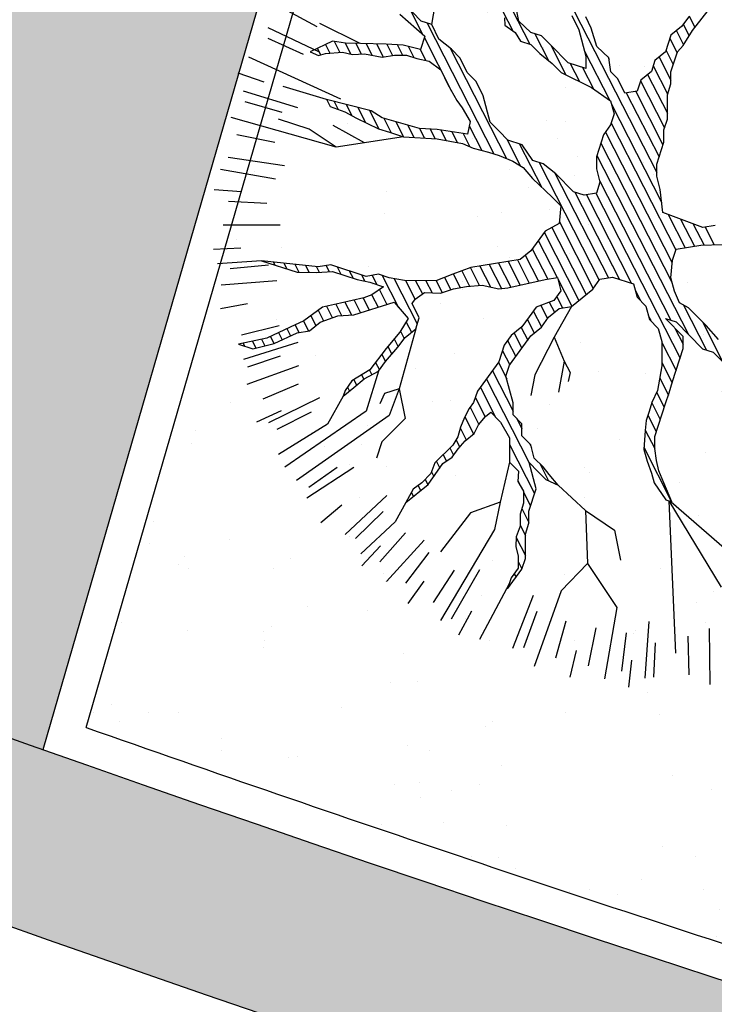
# Model space of a CAD drawing. Units: metres. Extents: x -147 to 271, y -15 to 357.
# Drawn here: x 77 to 79, y 92 to 95 of the extents above; entities that cross this region are included whole.
import ezdxf

# ---------------------------------------------------------------- set-up
doc = ezdxf.new("R2010")
doc.units = ezdxf.units.M
doc.header["$LTSCALE"] = 0.07200000000000001
doc.header["$MEASUREMENT"] = 0
for name, color, linetype in [('Gazon_SOUITES', 124, 'Continuous'), ('NEOI DROMOI', 145, 'Continuous'), ('PARTERI_SOUITA', 5, 'Continuous'), ('PETRA', 32, 'Continuous'), ('TERRAIN', 3, 'Continuous'), ('TOIXOS ANTIS.', 255, 'Continuous')]:
    doc.layers.add(name, color=color, linetype=linetype)

# ---------------------------------------------------------------- blocks, each defined once
blk = doc.blocks.new('cwte105')
at = {"layer": 'TERRAIN', "color": 2}
for p, q in [((-0.1915220278201559, 2.161213687161607), (-0.1813720854902847, 2.031801922455725)), ((-0.4714351584602774, 2.121086638693855), (-0.4448197378574577, 1.99403528860372)), ((0.1090577578546146, 2.114273143872489), (0.0930539120962486, 1.84514071178363)), ((0.372161296099506, 2.133030235620095), (0.3491533958458675, 2.00527632100489)), ((-0.531255705534651, 2.05635648401723), (-0.467220368369361, 1.794463634410279)), ((-0.4159287170639452, 2.059175061538676), (-0.3819039420195196, 1.879349800877784)), ((-0.2580378985440035, 2.082973273302014), (-0.2375466222298606, 1.901108165918552)), ((-0.0988101321836119, 2.094905744794106), (-0.0919669501289313, 1.912017854139891)), ((0.0608641157589709, 2.094905744794106), (0.0540209337042867, 1.912017854139891)), ((0.4285246206201166, 2.07114325313797), (0.3725874170160637, 1.807402057390925)), ((0.6466758247841647, 2.065182507105967), (0.6075200110784884, 1.941419635344532)), ((-0.5681487127743843, 2.038945175353001), (-0.5264656144458791, 1.88124284947977)), ((0.533653581815166, 2.023644198757724), (0.4862855883842414, 1.846864440620914)), ((-0.833911270942572, 1.989873727419931), (-0.7489786706273485, 1.738996601036186)), ((-0.7241799673580936, 1.976579387956471), (-0.6637336565741699, 1.803833756459768)), ((0.6862339509334526, 1.976579387956478), (0.6257876401495289, 1.803833756459775)), ((0.7756759244440304, 1.997906841475932), (0.6658519147094532, 1.756884921259763)), ((0.9102604180338753, 1.962787668735709), (0.855599628254687, 1.845048022760762)), ((0.8348705166777072, 1.918243834648199), (0.7616839288299923, 1.750498393435064)), ((0.218924375222791, 1.829730855976668), (0.2128395315324987, 1.835815699666961)), ((0.978732043079706, 1.848963774910091), (0.8932144672546762, 1.687156624531647)), ((1.03055621376782, 1.84550276089781), (0.8993650610203047, 1.609966626680781)), ((1.158587024114666, 1.827527040924502), (1.089318786918962, 1.71774390246786)), ((0.2112876256454861, 1.776362314628075), (0.1979582653861911, 1.78969167488737)), ((0.2108391448620281, 1.715805504485638), (0.1836645944746777, 1.742980054872981)), ((1.257215557703325, 1.73629922741844), (1.090902157043966, 1.530161574623052)), ((1.263057430147831, 1.686020936282899), (1.165749773639401, 1.555105985811502)), ((0.2549798944677803, 1.610659463953984), (0.187842230960122, 1.677797127461643)), ((0.2559405140306303, 1.548693553465236), (0.216899715328168, 1.587734352167702)), ((0.8037405887569093, 1.610946387997939), (0.8029585625820274, 1.611728414172818)), ((0.7942045656053764, 1.559477120223574), (0.7790324284780042, 1.574649257350946)), ((0.2718140463449572, 1.471814730225011), (0.2199300005612415, 1.523698776008727)), ((0.7507036202798965, 1.480967483697254), (0.7311801602699504, 1.500490943707204)), ((0.7736237144744395, 1.519052680428609), (0.7551062943739737, 1.537570100529075)), ((0.2880282836317498, 1.39459520201232), (0.236554265596844, 1.446069220047222)), ((0.7332332941824938, 1.437432518868758), (0.7160557130351748, 1.454610100016081)), ((1.539332529759462, 1.452434915389781), (1.344544337512989, 1.26603226186126)), ((1.490830913356312, 1.471017608730237), (1.36141914865043, 1.341605844024355)), ((1.593473699171134, 1.467795507049233), (1.49862389285446, 1.379173047055841)), ((0.7260891913741291, 1.383571330751228), (0.7011744468888637, 1.40848607523649)), ((0.4214497331586671, 1.200168461559504), (0.236554265596844, 1.385063929121324)), ((0.3314181062477317, 1.351205379396338), (0.3080818900719429, 1.374541595572123)), ((0.705276851332684, 1.343378379866772), (0.6810144939583083, 1.367640737241151)), ((1.599436983730932, 1.353968102392906), (1.460716127278651, 1.234589152515935)), ((0.2572192176111017, 1.24238839525527), (0.1925096088394156, 1.307098004026959)), ((0.6844645112912425, 1.303185428982319), (0.6576905143293282, 1.329959425944233)), ((0.6696578196005376, 1.256986829747122), (0.641940735939162, 1.284703913408501)), ((-0.1887886946632733, 1.017338107344768), (-0.3934423652113708, 1.221991777892865)), ((0.6206911726118137, 0.9399217311804566), (0.3062086494829295, 1.254404254309344)), ((0.6681442372290008, 1.19749512119276), (0.622771595992333, 1.242867762429431)), ((1.714496276414667, 1.231507484185781), (1.582923867001237, 1.135090652910131)), ((0.332575492446125, 1.16703212042025), (0.3177814898215736, 1.181826123044801)), ((0.6629819895268981, 1.141652077968968), (0.5993722100677985, 1.205261857428071)), ((1.235834623301691, 1.178852353453157), (1.221022510896876, 1.193664465857972)), ((1.744182535636657, 1.203525817580727), (1.523788092655532, 1.048236801278337)), ((0.6535250108532651, 1.090103765716703), (0.5887841705620503, 1.154844606007914)), ((1.218112086902635, 1.135569598926311), (1.197356680223791, 1.156325005605159)), ((1.731318458468869, 1.11040555476727), (1.705813034844911, 1.135910978391224)), ((1.769970338879087, 1.132758965282947), (1.758952446844823, 1.143776857317211)), ((0.4264014424858118, 1.073206170380567), (0.3882620575331614, 1.111345555333214)), ((0.6355724387581247, 0.9860457559600508), (0.5240150472916483, 1.097603147426523)), ((0.6432049704115493, 1.039418515232521), (0.571392608667516, 1.11123087697655)), ((1.161524875785978, 1.070146228191171), (1.143882854732026, 1.087788249245123)), ((1.189818481344307, 1.102857913558741), (1.173430546119764, 1.119245848783288)), ((1.657109152509068, 1.062604278875271), (1.630492924259375, 1.089220507124965)), ((1.788939955564874, 1.097200693502083), (1.633975987241115, 0.9998303786728984)), ((1.692666578058648, 1.088052144251589), (1.668152979552143, 1.112565742758095)), ((0.6058099064655096, 0.8937977064008695), (0.453537502759783, 1.046070110106592)), ((1.144666240610927, 1.025999572440328), (1.116328560821649, 1.054337252229602)), ((1.594358434527404, 1.003344415005136), (1.567247261053168, 1.030455588479371)), ((1.625733793518236, 1.032974346940202), (1.59885882871071, 1.059849311747731)), ((-0.170114111168612, 0.9376582329242086), (-0.2399605083867797, 1.007504630142376)), ((1.128514987521043, 0.9811455346043144), (1.101447294675342, 1.008213227450015)), ((1.530697526152547, 0.9449947415281964), (1.493620452514466, 0.982071815166277)), ((1.562640075308284, 0.9740574832983616), (1.533846067989241, 1.002851490617404)), ((1.922889793413116, 1.009518043649292), (1.80866256978809, 0.9478530815029576)), ((1.112068550321748, 0.9365866808777116), (1.083176193806011, 0.9654790373934448)), ((1.504777961990267, 0.9099090147645814), (1.467949148606852, 0.9467378281479971)), ((-0.1606367940068765, 0.867175624836575), (-0.2221685682535828, 0.9287073990832811)), ((0.5909286403191985, 0.8476736816212788), (0.5291276911568588, 0.909474630783615)), ((1.094809150788115, 0.8928407894854455), (1.065020082253077, 0.92262985802048)), ((1.448075446613604, 0.8446009482894485), (1.405272070466562, 0.8874043244364866)), ((1.479330479840445, 0.8743512059885052), (1.439643818526459, 0.9140378673024916)), ((1.954513537958717, 0.9019244732614826), (1.70946442237523, 0.8014067629283179)), ((-0.1603087903731684, 0.8058423302769686), (-0.2221685682535828, 0.8677021081573829)), ((0.589497757202942, 0.7880992738116372), (0.5360592933950059, 0.8415377376195696)), ((1.078152623849138, 0.8484920254985244), (1.05013881610677, 0.8765058332408929)), ((1.371059653148776, 0.799606159902476), (1.323320478324465, 0.8473453347267874)), ((1.409470999945966, 0.8222001040311842), (1.367350334685848, 0.8643207692913055)), ((-0.1664389623893498, 0.7509672113672519), (-0.2221685682535828, 0.8066968172314847)), ((0.5811601484155277, 0.7354315916731533), (0.5211780272486984, 0.7954137128399826)), ((1.065782676213608, 0.7998566822081532), (1.027378583623658, 0.8382607747981065)), ((1.294654729341466, 0.7540005018579894), (1.249863802815148, 0.7987914283843108)), ((1.332857191245125, 0.7768033308802327), (1.285587435956678, 0.8240730861686795)), ((1.938057139274278, 0.8150572120516326), (1.770311698061139, 0.7418706242039175)), ((-0.159609808420555, 0.6831327664725589), (-0.2235226545079456, 0.7470456125599494)), ((0.562881884536438, 0.6927045646263448), (0.5062967611023907, 0.7492896880603919)), ((1.183098967951796, 0.6215350995440705), (1.012960810305255, 0.7916732571906114)), ((1.23358070231184, 0.6930639470358262), (1.178416536532086, 0.7482281128155766)), ((1.259974887968159, 0.7276750523054023), (1.214140169673616, 0.7735097705999419)), ((2.041001312343766, 0.7525915759209117), (1.919826352311055, 0.7060399354056611)), ((0.538955750432411, 0.6556254078044735), (0.4914154949560797, 0.7031656632808013)), ((1.240973857527897, 0.6246655008938636), (1.121004416165469, 0.7446349422562922)), ((1.550644030477428, 0.6810270734997222), (1.529833206035931, 0.7018378979412195)), ((1.601331112857064, 0.6913452820459849), (1.57567230044162, 0.7170040944614318)), ((1.652018195236699, 0.7016634905922478), (1.622243112129222, 0.7314385736997285)), ((1.702705277616335, 0.7119816991385141), (1.680734874508701, 0.7339521022461444)), ((1.753103555119061, 0.7225887125616826), (1.741740165434599, 0.7339521022461444)), ((1.803485831743628, 0.7332117268630132), (1.802745456360497, 0.7339521022461444)), ((-0.1467196468895402, 0.6092373140156458), (-0.2223390400150116, 0.6848567071411172)), ((0.5232857404257416, 0.6102901268852446), (0.472167663864223, 0.6614082034467632)), ((1.129797640702157, 0.6138311358678071), (1.058210779689943, 0.6854179968800249)), ((1.287604990903261, 0.6390396584443981), (1.253228752752534, 0.6734158965951256)), ((1.335662789041627, 0.6519871512319338), (1.311904374012016, 0.6757455662615452)), ((1.396668079967525, 0.6519871512319338), (1.369346429629452, 0.6793088015700041)), ((1.457673370893424, 0.6519871512319338), (1.430351720555353, 0.6793088015700041)), ((1.508676286526991, 0.6619895265242608), (1.485863325814804, 0.6848024872364479)), ((-0.1178459853791907, 0.519358361579398), (-0.2221685682535828, 0.6236809444537901)), ((0.5084364035735405, 0.5641341728115475), (0.4483245959509113, 0.6242459804341767)), ((0.9907254859706393, 0.5698874178216347), (0.9461417590227584, 0.6144711447695121)), ((1.03687000889284, 0.5847481858253314), (0.991641887251088, 0.6299763074670804)), ((1.083333824797499, 0.5992896608465675), (1.033304934960508, 0.649318550683562)), ((2.032028410535303, 0.6286341554476085), (1.775653233191853, 0.5452065969118589)), ((0.3981073079062014, -0.0576002226318924), (-0.2221685682535828, 0.562675653527892)), ((0.4833481700484512, 0.5282171154107349), (0.4335528242553224, 0.5780124612038673)), ((0.9242172503296756, 0.514385071610798), (0.8727254671227591, 0.5658768548177182)), ((0.9574817285444333, 0.5421258843219423), (0.9108760366623728, 0.5887315762040028)), ((-0.2700596058097489, 0.3665455273804667), (-0.418892977970863, 0.5153788995415827)), ((0.4489764219885544, 0.5015835725447336), (0.4113148572783026, 0.5392451372549889)), ((0.8153331718895059, 0.4402532772732766), (0.7371532278997144, 0.5184332212630683)), ((0.8553270424004963, 0.4612646976881845), (0.7893433606594158, 0.5272483794292651)), ((0.889772146365086, 0.4878248846494931), (0.832182448523234, 0.5454145824913414)), ((2.043457503383798, 0.5138402771890913), (1.866677745246988, 0.4664722837581632)), ((-0.1612769675327108, 0.3187681800293252), (-0.330030318072815, 0.4875215305694294)), ((-0.1552223432009683, 0.4347241375493791), (-0.2158942114529481, 0.4953960058013625)), ((0.4450827335466628, 0.383466679134834), (0.3418215052280509, 0.4867279074534441)), ((0.4238045243567328, 0.465750179250664), (0.3817855156952881, 0.5077691879121016)), ((0.6946563254651892, 0.3779142509198987), (0.6055267581461976, 0.4670438182388939)), ((0.734881940939964, 0.3986939263710241), (0.6438897816827059, 0.4896860856282803)), ((0.775107556414735, 0.4194736018221495), (0.6846091550737157, 0.5099720031631687)), ((2.12528810988195, 0.4826707051379291), (1.99915510293523, 0.4519967629040292)), ((0.4484586342104962, -0.2299621307879835), (-0.2248998785851555, 0.4433963820076681)), ((-0.0215787444736222, 0.423091120673826), (-0.0350757346454458, 0.4365881108456496)), ((0.5739883555645982, 0.1935557661909986), (0.317895371124024, 0.4496487506315728)), ((0.6256246195990977, 0.3249353749341939), (0.5288007110731776, 0.4217592834601139)), ((0.6544307099904181, 0.3571345754687716), (0.5671637346096859, 0.4444015508495039)), ((0.4001391539969675, -0.1206373596485601), (-0.1260547852068043, 0.405556579555217)), ((0.5205633996311505, 0.1249701402726497), (0.2707125779513504, 0.3748209619524498)), ((0.5461382114035302, 0.1604006194261682), (0.2939692370199971, 0.4125695938097014)), ((0.5888696217109058, 0.2396797909705892), (0.4496823424713945, 0.3788670702100969)), ((0.6037508878572134, 0.2858038157501799), (0.4899079579461692, 0.399646745661224)), ((2.126458088372785, 0.3815841675813907), (1.864109903328333, 0.3451656428617866)), ((0.0778206839247062, 0.3236916922754993), (0.0402805401895741, 0.3612318360106315)), ((0.6980830258460315, -0.1135547768681313), (0.2558313118050393, 0.3286969371728592)), ((0.4383329233809726, -0.0368205471807652), (0.105242397997273, 0.2962699782029325)), ((0.4941074929800245, -0.0315898258539189), (0.1662476889231712, 0.2962699782029325)), ((0.6114185084091126, -0.0878955503571089), (0.2184109746210012, 0.3051119834310008)), ((2.108594278362513, 0.31549372087572), (1.842648367540661, 0.271208716661457)), ((0.4484586342104962, -0.2909674217138818), (-0.075011344795854, 0.2325025572924702)), ((2.102786577928092, 0.200278577493286), (1.92092147054463, 0.1797873011791431)), ((0.4437485086059887, -0.3472625870352743), (-0.0481738258504763, 0.1446597474211906)), ((0.0413098467862483, -0.0668345070673286), (-0.0836528124157994, 0.058128152134719)), ((0.4308287438364396, -0.3953481131916216), (-0.0455239803880439, 0.08100461103286)), ((-0.1443119853122532, -0.0642285477465237), (-0.2103867783578543, 0.0018462452990793)), ((-0.0864752831588085, -0.0610599589740701), (-0.1655645281300337, 0.0180292859971569)), ((-0.0225827181862783, -0.0639472330207003), (-0.1239118408589235, 0.0373818896519467)), ((2.114719049420184, 0.0410508111328927), (1.93183115876597, 0.0342076290782121)), ((0.8137316174480737, -0.1681980775442735), (0.6522845413986503, -0.006751001494850001)), ((1.345837024037457, -0.0902505748746787), (1.299717893902748, -0.0441314447399677)), ((1.404955067721342, -0.0883633276326652), (1.348200624364508, -0.0316088842758315)), ((1.464073111405227, -0.0864760803906517), (1.409186856868494, -0.0315898258539189)), ((1.539798796348982, -0.1011964744085088), (1.470192147794392, -0.0315898258539189)), ((1.596872983284985, -0.0972653704186115), (1.5401145315274, -0.0405069186610234)), ((2.137633808706748, -0.0055607442192045), (1.868057956591865, -0.0097139402966047)), ((0.8778698464221328, -0.1713310155924361), (0.7772479802878784, -0.07070914945817999)), ((1.266872451383633, -0.4993283296280371), (0.8514744402591105, -0.0839303185035139)), ((1.407107963930911, -0.5785585512494169), (0.9147825392115542, -0.0862331265300593)), ((1.067127655286721, -0.1775729516793287), (0.9739777135032632, -0.0844230098958736)), ((1.084180332874254, -0.1336203383409629), (1.033977873280861, -0.0834178787475697)), ((1.136611946007207, -0.1250466605480192), (1.095460936999415, -0.0838956515402281)), ((1.189043559140159, -0.1164729827550754), (1.149702746887463, -0.0771321705023755)), ((1.238645585375763, -0.1050697180647759), (1.202752432979224, -0.0691765656682399)), ((1.286787553586368, -0.0922063953494838), (1.251235163440988, -0.0566540052041038)), ((1.653947170220988, -0.0933342664287143), (1.612348461111047, -0.0517355573187768)), ((1.711021357156987, -0.08940316243881699), (1.68172917347486, -0.0601109787566863)), ((2.187429719256069, -0.0782852797577824), (2.057641323522634, -0.0759618111154641)), ((0.4570288514902075, -0.4825535117712861), (0.0884445400577398, -0.1139692003388202)), ((2.163597312644778, -0.1651695613979562), (1.686489653768425, -0.1108365890118268)), ((0.8164996912230079, -0.9030296424299866), (0.1539098568866137, -0.2404398080935906)), ((2.102786577928092, -0.2778512031700799), (1.920921470544627, -0.2573599268559352)), ((0.4069227198204147, -0.554457961953295), (0.1660347041006247, -0.3135699462334998)), ((1.398052925534628, -0.5084982219272352), (1.19695829863491, -0.3074035950275213)), ((1.799682601501118, -0.3610802795606407), (1.757894368670253, -0.3192920467297764)), ((1.833971657964255, -0.3343640450978782), (1.801192538388246, -0.3015849255218708)), ((1.865259032891351, -0.3046461290990781), (1.840736663264156, -0.2801237594718824)), ((2.118498306446504, -0.3273574136134858), (1.851314392114151, -0.2912860260166017)), ((1.605744693794548, -0.4111635355576642), (1.556360417007688, -0.3617792587708077)), ((1.652609898119109, -0.3970234489563289), (1.609357276719904, -0.3537708275571258)), ((1.699547139612683, -0.3829553995240039), (1.660070060219531, -0.3434783201308527)), ((1.746620231107748, -0.369023200093169), (1.705691983355887, -0.3280949523413099)), ((0.3666079351433673, -0.5751484682021442), (0.1660347041006247, -0.3745752371593998)), ((1.400411265379066, -0.4498512708457767), (1.35888682557934, -0.4083268310460504)), ((1.458117909483185, -0.4465526240239992), (1.416015280632663, -0.4044499951734739)), ((1.510430980911742, -0.4378604045266546), (1.471285997852465, -0.3987154214673776)), ((1.558825799798636, -0.4252499324876507), (1.516134801532917, -0.3825589342219331)), ((2.078988366164754, -0.4357420216900199), (1.899163105503859, -0.4017172466455925)), ((0.3599634982152366, -0.6295093221999101), (0.1836645944746777, -0.4532104184593547)), ((0.6558277082868678, -0.6813523685679482), (0.4731912785609254, -0.4987159388420058)), ((0.3374855657353315, -0.668036680645903), (0.192058196953873, -0.5226093118644446)), ((0.641360832232305, -0.6058802015874872), (0.5601931730918644, -0.5247125424470465)), ((0.7023661231582033, -0.6058802015874872), (0.6336576990964637, -0.5371717775257494)), ((0.8172970333513234, -0.6598058208547091), (0.7050241167167856, -0.5475329042201729)), ((1.49552841406458, -0.605973710457187), (1.411112867346187, -0.5215581637387956)), ((0.906341656024214, -0.6878451526017014), (0.8056747585718753, -0.5871782551493645)), ((0.3247037174671234, -0.7162601233035933), (0.218924375222791, -0.6104807810592608)), ((1.161308351717579, -0.8818065573691669), (0.9131912395654956, -0.6336894452170849)), ((0.3110642737593565, -0.7636259705217264), (0.224145966554989, -0.676707663317357)), ((0.5434214904851551, -0.6909567326180319), (0.5332727473057233, -0.6808079894386001)), ((1.081918866089615, -0.7414117808153069), (1.00960668710892, -0.6690996018346116)), ((0.2894439367190138, -0.8030109244072801), (0.2365542655968476, -0.7501212532851138)), ((0.2894439367190138, -0.8640162153331782), (0.2352934478560904, -0.8098657264702548)), ((0.2714323357953958, -0.9070099053354604), (0.2185533679793892, -0.8541309375194519)), ((0.2500612493792254, -0.9466441098451864), (0.2064362902521921, -0.903019150718153)), ((0.2363209361306389, -0.993909087522498), (0.1926057753574426, -0.9501939267493))]:
    blk.add_line(p, q, dxfattribs=at)
at = {"layer": 'TERRAIN'}
for p, q in [((-0.0255406761163357, 1.784764202993718), (-0.0141330999919482, 2.164588714556311)), ((-0.3003595554766179, 1.77887129801884), (-0.3484096488490422, 2.118516912025446)), ((0.218924375222791, 1.829730855976668), (0.2717476713677378, 2.123874098366245)), ((0.3643910168627755, 1.606369897845135), (0.4760469892317936, 2.095481010760012)), ((-0.3791091609951742, 1.221991777892865), (-0.6321499404816217, 1.899675850003839)), ((0.8248422713381096, 1.71565649919742), (0.932695718332333, 1.911193800636555)), ((-0.1033196042371713, 1.623512894135691), (-0.3003595554766179, 1.77887129801884)), ((-0.1033196042371713, 1.623512894135691), (-0.0255406761163357, 1.784764202993718)), ((0.4981707732306085, 1.56565528165507), (0.5762953854764242, 1.784764202993718)), ((0.8042588210160879, 1.61374346960032), (0.8248422713381096, 1.71565649919742)), ((1.00667212107837, 1.245295538475337), (1.329886777936057, 1.673870445739195)), ((-0.0179356253667464, 1.387260976506491), (-0.1033196042371713, 1.623512894135691)), ((0.3792554342369812, 1.473511676593341), (0.3643910168627755, 1.606369897845135)), ((1.116019232581972, 1.260215112258231), (1.401443391807223, 1.630477236378728)), ((-0.1776416911081888, 1.433332779037355), (-0.2481612526044117, 1.560298095314271)), ((0.3792554342369812, 1.473511676593341), (0.4981707732306085, 1.56565528165507)), ((1.270774792564221, 1.374939447922654), (1.448110748679724, 1.582262559311546)), ((-0.3791091609951742, 1.221991777892865), (-0.7413861239757688, 1.534851460195481)), ((0.3955689630883299, 1.280385109007566), (0.3792554342369812, 1.473511676593341)), ((1.000449806828704, 1.374939447922654), (1.000449806828704, 1.456904398936865)), ((-0.0179356253667464, 1.387260976506491), (-0.1776416911081888, 1.433332779037355)), ((-0.3922451577444725, 1.223598933795104), (-0.8025722140974914, 1.399314645773285)), ((0.1418368153519189, 1.312528227052355), (-0.0179356253667464, 1.387260976506491)), ((0.9292388770825184, 1.235652603061899), (1.000449806828704, 1.374939447922654)), ((1.241112332793036, 1.225741808331422), (1.270774792564221, 1.374939447922654)), ((1.488210107177575, 1.153687652047688), (1.693546477416575, 1.312796086369393)), ((1.118740152549591, 1.061811906302997), (1.116019232581972, 1.260215112258231)), ((1.000449806828704, 1.110294442687221), (0.9292388770825184, 1.235652603061899)), ((1.000449806828704, 1.110294442687221), (1.00667212107837, 1.245295538475337)), ((1.059561792200536, 1.153687652047688), (1.065784106450202, 1.20672379682159)), ((1.000449806828704, 1.110294442687221), (1.059561792200536, 1.153687652047688)), ((1.012960810305255, 0.8159170532603585), (1.000449806828704, 1.110294442687221)), ((0.4082929007354253, 0.8499351865244282), (0.3965396404860542, 0.9490431338291944)), ((0.2966369283664036, 0.7449343342447837), (0.2769329332424597, 0.8933283958848949)), ((0.3764899612371266, 0.6522550105489753), (0.4082929007354253, 0.8499351865244282)), ((0.2527350444937575, 0.7883275436052504), (0.2489325191189593, 0.8317207529657135)), ((1.806997245387723, 0.733952102246148), (2.000859664525115, 0.8118991635047603)), ((0.2966369283664036, 0.7449343342447837), (0.2527350444937575, 0.7883275436052504)), ((0.3764899612371266, 0.6522550105489753), (0.2966369283664036, 0.7449343342447837)), ((0.3423336078411799, 0.4875215305694294), (0.3764899612371266, 0.6522550105489753)), ((1.348274411537293, -0.0315898258539189), (1.635817228544667, 0.1127863460305942)), ((1.635817228544667, 0.1127863460305942), (2.152269311267005, 0.133143654125627)), ((1.635817228544667, 0.1127863460305942), (1.784807086411689, 0.0715360112064474)), ((1.515155611996927, 0.0522017608482308), (1.682138901292187, 0.0201070223347841)), ((1.784807086411689, 0.0715360112064474), (1.937253785528522, 0.0715360112064474)), ((1.678778156299546, -0.3891325895410578), (1.890586428656021, -0.4207894135129085)), ((1.383534192285406, -0.5785585512494169), (1.409048442556816, -0.7636493393239956))]:
    blk.add_line(p, q, dxfattribs=at)
for points in [[(1.746782019144905, -0.0869400720547233), (1.723341687142202, -0.0615900693623903), (1.647982547896241, -0.0589114761919891), (1.586796457774518, -0.0465899476081528), (1.471683644155682, -0.0315898258539189), (1.417411236533592, -0.0315898258539189), (1.348274411537293, -0.0315898258539189), (1.192716555295625, -0.0717687234099049), (1.07241847980207, -0.0867688451641406), (1.017109019805033, -0.0819473774574231), (0.9424412488090324, -0.0862331265300593), (0.8895515776868663, -0.0862331265300593), (0.8186863320656634, -0.0819473774574231), (0.7633768720686263, -0.0669472557031856), (0.7046105708217745, -0.0315898258539189), (0.589497757202942, 0.0230534748222233), (0.5366080860807722, 0.0503751251602935), (0.5189781957067156, 0.1323400761745059), (0.5718678668288854, 0.1869833768506499), (0.6071276475769949, 0.2962699782029325), (0.6423874283251081, 0.3509132788790747), (0.853946112813773, 0.4601998802313592), (0.9248113584349796, 0.5148431809074996), (0.991528394556404, 0.5705579188518027), (1.133604569923793, 0.6150225654804249), (1.206889604419867, 0.6246655008938636), (1.259779275542037, 0.6246655008938636), (1.312668946664203, 0.6519871512319338), (1.489313534529738, 0.6519871512319338), (1.542203205651905, 0.6793088015700041), (1.705366112643165, 0.7125233568829561), (1.806997245387723, 0.733952102246148), (1.630352657522184, 0.733952102246148), (1.542203205651905, 0.7066304519080778), (1.471683644155682, 0.6793088015700041), (1.348274411537293, 0.6793088015700041), (1.288125373790517, 0.6734158965951256), (1.218642864669238, 0.6734158965951256), (1.259779275542037, 0.7275234786371901), (1.291582215040332, 0.7521665358048626), (1.389410822410091, 0.8105598669195632), (1.465115645781036, 0.854488794914106), (1.528375840652646, 0.942882369537278), (1.581956880024776, 0.9916327652385436), (1.670452016020036, 1.075204872154992), (1.789021670888686, 1.143776857317211), (1.718502109392463, 1.143776857317211), (1.630352657522184, 1.089133556641067), (1.542203205651905, 1.007168605626857), (1.489313534529738, 0.9798469552887868), (1.454053753781629, 0.9252036546126428), (1.383534192285406, 0.8705603539365026), (1.312668946664203, 0.8432387035984323), (1.149160355547962, 0.7275234786371901), (1.061010903677683, 0.7810953420451714), (1.079677846426683, 0.854488794914106), (1.1166660477997, 0.9482395558780768), (1.159876563422386, 1.068240529911955), (1.225210863043887, 1.143776857317211), (1.241112332793036, 1.196277283457034), (1.241112332793036, 1.225741808331422), (1.206889604419867, 1.171098507655282), (1.171629823671757, 1.116455206979141), (1.118740152549591, 1.061811906302997), (1.101110262175534, 1.007168605626857), (1.065850481427425, 0.9252036546126428), (1.048220591053365, 0.8705603539365026), (1.012960810305255, 0.8159170532603585), (1.012960810305255, 0.7612737525842183), (1.065850481427425, 0.7066304519080778), (1.057554062427868, 0.6835945506426439), (1.026096807054553, 0.6391299040140179), (0.9535031408084436, 0.6198440331871442), (0.8999221014363101, 0.5807365728993173), (0.8459953779392002, 0.5512720480249289), (0.7765128688179211, 0.5218075231505371), (0.6952770994472744, 0.5148431809074996), (0.6565604774493466, 0.4971644659828645), (0.5013483053326624, 0.4055565795552152), (0.4484586342104962, 0.378234929217145), (0.413198853462383, 0.4328782298932854), (0.4308287438364396, 0.4875215305694294), (0.5013483053326624, 0.5421648312455698), (0.5189781957067156, 0.5968081319217138), (0.5366080860807722, 0.6519871512319338), (0.5718678668288854, 0.7066304519080778), (0.589497757202942, 0.7612737525842183), (0.589497757202942, 0.8432387035984323), (0.6423874283251081, 1.007168605626857), (0.6444615330749955, 1.064490499473395), (0.6562147933243665, 1.097705054786347), (0.6634741599489759, 1.14484829458537), (0.6683137376987176, 1.193598690286632), (0.6662396329488303, 1.241277648719739), (0.6762644725732941, 1.287349451250603), (0.7309102811743493, 1.392881856389569), (0.7336480373202185, 1.44538644830415), (0.7606113990687718, 1.501636904882532), (0.7910316020671431, 1.542351521072598), (0.8042588210160879, 1.61374346960032), (0.730536880195384, 1.499494030346214), (0.6932781434202085, 1.384011726530223), (0.6614000551990884, 1.341457033292664), (0.6465356378248828, 1.2953852307618), (0.6264859585759588, 1.248777709596856), (0.5974484920775148, 1.202170188431912), (0.589497757202942, 1.156634104535127), (0.5704851303289581, 1.108955146102021), (0.5525134182223788, 1.082881510682449), (0.4947803069580133, 1.112705176540581), (0.4308287438364396, 1.171098507655282), (0.3955689630883299, 1.280385109007566), (0.3423336078411799, 1.307706759345636), (0.3302346634668289, 1.355921436412819), (0.2894439367190138, 1.390207428993926), (0.2718140463449572, 1.44485072967007), (0.2718140463449572, 1.499494030346214), (0.2541841559709006, 1.554137331022355), (0.2559125765958115, 1.607173475796257), (0.2441593163464404, 1.651102403790803), (0.218924375222791, 1.690745582712709), (0.2012944848487344, 1.74538888338885), (0.218924375222791, 1.80003218406499), (0.218924375222791, 1.854675484741134), (0.1836645944746777, 1.74538888338885), (0.1836645944746777, 1.690745582712709), (0.218924375222791, 1.581458981360425), (0.218924375222791, 1.526815680684284), (0.236554265596844, 1.47217238000814), (0.236554265596844, 1.362350060021777), (0.3070738270930704, 1.253063458669496), (0.2541841559709006, 1.280385109007566), (0.2068254308484398, 1.305563884809318), (0.1418368153519189, 1.312528227052355), (0.1988746959738634, 1.278242234471244), (0.236554265596844, 1.253063458669496), (0.2894439367190138, 1.225741808331422), (0.3247037174671234, 1.171098507655282), (0.3775933885892897, 1.143776857317211), (0.3955689630883299, 1.089133556641067), (0.4484586342104962, 1.061811906302997), (0.4660885245845492, 1.007168605626857), (0.5366080860807722, 0.8978820042745727), (0.5366080860807722, 0.8432387035984323), (0.4837184149586058, 0.6793088015700041), (0.4484586342104962, 0.6246655008938636), (0.4308287438364396, 0.5694864815836401), (0.3955689630883299, 0.5148431809074996), (0.3423336078411799, 0.4875215305694294), (0.2718140463449572, 0.378234929217145), (0.2541841559709006, 0.3235916285410045), (0.2012944848487344, 0.2962699782029325), (0.0955151426044019, 0.2962699782029325), (0.0602553618562922, 0.3509132788790747), (0.0073656907341224, 0.378234929217145), (-0.0278940900139873, 0.4328782298932854), (-0.0807837611361535, 0.4601998802313592), (-0.1163892260092467, 0.5148431809074996), (-0.1340191163833033, 0.5694864815836401), (-0.1516490067573599, 0.6246655008938636), (-0.1675504765065057, 0.7414521631232649), (-0.1602911098818964, 0.8035955246765258), (-0.1606367940068765, 0.8475244526710685), (-0.1606367940068765, 0.8935962552019329), (-0.1706616336313402, 0.9402037763668804), (-0.1910569970052478, 1.02699019508781), (-0.2238969888784901, 1.075204872154992), (-0.260539506126527, 1.122883830588095), (-0.2878485520000637, 1.162527009510005), (-0.3642656941739943, 1.221991777892865), (-0.3939012258781034, 1.221991777892865), (-0.3300220152478062, 1.148598325023927), (-0.2902683408749347, 1.101990803858983), (-0.2643420315013216, 1.05806187586444), (-0.2397984586276358, 1.007168605626857), (-0.2221685682535828, 0.9525253049507132), (-0.2221685682535828, 0.7885954029222884), (-0.2238969888784901, 0.7355592581483866), (-0.2221685682535828, 0.6793088015700041), (-0.2221685682535828, 0.5148431809074996), (-0.2045386778795262, 0.4601998802313592), (-0.0987593356351937, 0.4055565795552152), (-0.1516490067573599, 0.4055565795552152), (-0.3103180201238587, 0.4875215305694294), (-0.3632076912460249, 0.4875215305694294), (-0.4160973623681948, 0.5148431809074996)], [(-0.3677015848707867, 0.4221638572116913), (-0.2926881297498056, 0.378234929217145), (-0.1869087875054696, 0.3235916285410045), (-0.1385130100080616, 0.3144844117616454), (-0.0987593356351937, 0.2689483278648606), (-0.0631538707621005, 0.2143050271887201), (-0.0455239803880439, 0.1323400761745059), (-0.0455239803880439, 0.0776967754983655), (-0.0987593356351937, 0.0503751251602935), (-0.1516490067573599, 0.0230534748222233), (-0.2480948776271923, -0.0117682363929657)], [(-0.1869087875054696, -0.0862331265300593), (-0.1340191163833033, -0.0589114761919891), (0.0675147284809015, -0.0680186929713465), (0.1131450329784585, -0.1681980775442735), (0.1484048137265681, -0.2233770968544952), (0.1660347041006247, -0.2780203975306374), (0.1660347041006247, -0.3873069988829218), (0.1836645944746777, -0.4419502995590623), (0.1836645944746777, -0.4965936002352028), (0.218924375222791, -0.6058802015874872), (0.218924375222791, -0.6605235022636311), (0.236554265596844, -0.7151668029397716), (0.236554265596844, -0.7698101036159138), (0.2351715290969203, -0.8137390316104582), (0.219270059347771, -0.8512393359960466), (0.199220380098847, -0.9321328497421), (0.1484048137265681, -1.070883975968774)], [(0.236554265596844, -0.9889190249545602), (0.2541841559709006, -0.9337400056443405), (0.2894439367190138, -0.8790967049681963), (0.2894439367190138, -0.7971317539539841), (0.3247037174671234, -0.7424884532778419), (0.3247037174671234, -0.6878451526017014), (0.3599634982152366, -0.6332018519255574), (0.3599634982152366, -0.5785585512494169), (0.413198853462383, -0.5512369009113467), (0.4660885245845492, -0.6058802015874872), (0.5079163037073116, -0.6273089469506825), (0.5366080860807722, -0.6878451526017014), (0.6081646999519422, -0.7205239892805704), (0.6600173186991612, -0.7949888794176659), (0.7001166771970162, -0.8389178074122103)], [(0.7657966609434972, -0.8244534042920559), (0.7129069898213274, -0.7698101036159138), (0.6423874283251081, -0.6605235022636311), (0.6247575379510515, -0.6058802015874872), (0.7129069898213274, -0.6058802015874872), (0.8186863320656634, -0.6605235022636311), (0.8719216873128132, -0.6878451526017014), (0.9248113584349796, -0.6878451526017014), (0.996713656431126, -0.7205239892805704), (1.083480371801478, -0.8790967049681963)], [(1.065850481427425, -0.7151668029397716), (1.053060168803106, -0.6835594035290616), (0.996713656431126, -0.6648092513362674), (0.9600711391830892, -0.6332018519255574), (0.9085642045608466, -0.6337375705596388), (0.853946112813773, -0.6058802015874872), (0.7834265513175538, -0.5785585512494169), (0.730536880195384, -0.5512369009113467), (0.5718678668288854, -0.5282009996459128), (0.4660885245845492, -0.4965936002352028), (0.4308287438364396, -0.4419502995590623), (0.4308287438364396, -0.3873069988829218), (0.4484586342104962, -0.3326636982067779), (0.4484586342104962, -0.2233770968544952), (0.4308287438364396, -0.1681980775442735), (0.3955689630883299, -0.1135547768681313), (0.3955689630883299, -0.0589114761919891), (0.4484586342104962, -0.0315898258539189), (0.5013483053326624, -0.0315898258539189), (0.6071276475769949, -0.0862331265300593), (0.6776472090732178, -0.1135547768681313), (0.730536880195384, -0.1135547768681313), (0.8010564416916068, -0.1681980775442735), (0.8719216873128132, -0.1681980775442735), (0.9248113584349796, -0.1960554465164232), (0.9777010295571456, -0.2233770968544952), (1.048220591053365, -0.3326636982067779), (1.101110262175534, -0.3873069988829218), (1.153999933297701, -0.4146286492209921), (1.206889604419867, -0.4692719498971325), (1.259779275542037, -0.4965936002352028), (1.33064452116324, -0.5239152505732765), (1.383534192285406, -0.5785585512494169), (1.436423863407572, -0.5785585512494169), (1.489313534529738, -0.6058802015874872)], [(1.542203205651905, -0.5785585512494169), (1.398052925534628, -0.5158794710620782), (1.398052925534628, -0.4499860790702588), (1.482399852030109, -0.4451646113635413), (1.560524464275925, -0.4248073032685085), (1.677711382644645, -0.38944987341924), (1.74615683939098, -0.3690925653242072), (1.806997245387723, -0.3599853485448499), (1.892726908383128, -0.278556116164717), (1.850207761010409, -0.2737346484579977), (1.820824610386981, -0.2935562379189509), (1.74615683939098, -0.3240922000615019), (1.697415377768592, -0.3289136677682212), (1.645217074896386, -0.3492709758632539), (1.559833096025961, -0.3599853485448499), (1.506943424903795, -0.3873069988829218), (1.453362385531665, -0.4044499951734739), (1.401164082659462, -0.4044499951734739), (1.342743465537591, -0.4098071815142728), (1.27740916591609, -0.3873069988829218), (1.224519494793923, -0.3326636982067779), (1.160222247547366, -0.2737346484579977), (1.124616782674273, -0.248020154022166), (1.069307322677239, -0.1976626024186636), (1.06273932430259, -0.137126396767643), (1.206889604419867, -0.1135547768681313), (1.287088321415573, -0.0921260315049377), (1.471683644155682, -0.0862331265300593), (1.531486997777481, -0.1017689669183763), (1.749267996515815, -0.0867688451641406), (1.963525779027115, -0.0822152367744611)]]:
    blk.add_lwpolyline(points, dxfattribs=at)

msp = doc.modelspace()

# ---------------------------------------------------------------- hatches: boundary and pattern name
at = {"layer": 'Gazon_SOUITES', "ltscale": 2}
h = msp.add_hatch(dxfattribs=at)
h.set_pattern_fill('GRASS1', color=256, scale=1.5, style=0, pattern_type=2)
h.set_pattern_definition([(0, (18.48368337931188, 0.7676700000000001), (1.12644, 0.204135), [0, -0.24165, 0, -1.102994999999999, 0, -0.6384599999999999]), (10, (18.82601337931188, 0.006825), (0.8318887148284092, 1.609919250231556), [0, -0.760755, 0, -0.2081699999999999, 0, -1.174109999999999]), (20, (19.26989337931188, 0.2598), (-0.0726207280933712, 1.507867803605869), [0, -1.136879999999999, 0, -0.37989, 0, -0.3441]), (30, (18.66021837931188, 0.27417), (0.5768739917724436, 1.015624936685057), [0, -1.45584, 0, -0.652755, 0, -1.266389999999999]), (40, (18.18917337931188, 1.488134999999999), (0.7435337643247965, 1.005495566230402), [0, -0.9839399999999999, 0, -0.8968049999999997, 0, -0.7190849999999998]), (49.99999999999999, (18.89235837931188, 1.094759999999999), (-0.1427660753385115, 0.7105766110578356), [0, -1.053045, 0, -1.41141, 0, -1.308915]), (59.99999999999999, (18.52155837931188, 0.192645), (-0.8897452764511697, 0.5866659753921577), [0, -1.4304, 0, -0.8366100000000001, 0, -1.147394999999999]), (70, (18.68633337931188, 0.33357), (-0.3394093789115971, 1.022935397340342), [0, -1.248464999999999, 0, -0.754755, 0, -1.118114999999999]), (80, (18.95789337931188, 1.489544999999999), (-1.071581284439311, 1.142099190247674), [0, -0.455055, 0, -0.4292399999999998, 0, -0.7791149999999999]), (4.999999999999998, (18.78194337931188, 1.111079999999999), (0.9109666873604308, 1.202672510253545), [0, -0.71988, 0, -1.042229999999999, 0, -0.8793599999999999]), (15, (18.18698337931188, 0.297825), (0.4536468787403964, 0.7925064545693595), [0, -0.706155, 0, -0.639555, 0, -0.6840900000000002]), (25.00000000000001, (18.80597337931188, 0.137895), (0.6049737087825909, 0.7634966256518996), [0, -0.665775, 0, -0.6860999999999999, 0, -1.06128]), (35, (19.04708337931188, 0.4294500000000001), (0.0266771835436514, 0.9873092663411897), [0, -0.9412199999999997, 0, -1.089869999999999, 0, -1.470884999999999]), (45, (18.12087837931188, 1.16703), (-0.0101823376490862, 1.476035908252234), [0, -0.5319000000000002, 0, -0.51864, 0, -0.23118]), (55, (19.36160337931188, 1.2963), (-0.2322969112225569, 1.929269475102288), [0, -0.8169450000000001, 0, -1.446285, 0, -0.8312549999999999]), (65, (17.96220837931188, 1.23063), (-0.0967273749738899, 0.3089554774650557), [0, -0.5748600000000001, 0, -1.306409999999999, 0, -0.286035]), (75.00000000000001, (18.96725337931188, 0.12585), (-0.1009292070450189, 1.100961763364316), [0, -0.1986, 0, -0.8611049999999999, 0, -1.371105]), (85, (18.62981337931188, 0.5490750000000001), (-0.2228293388248034, 0.2141407266469901), [0, -0.798855, 0, -1.40694, 0, -0.790815])])
h.paths.add_polyline_path([(82.94901920806811, 103.7208486766116), (80.73965991783467, 104.3601698217798), (77.45094283230144, 92.99505590245145, 0.0069011968431642), (79.63285720797799, 92.26089091017413)])
h = msp.add_hatch(dxfattribs=at)
h.set_pattern_fill('GRASS2', color=256, scale=2, style=0, pattern_type=2)
h.set_pattern_definition([(0, (18.25176337931188, 1.06), (1.939999999999999, 0.8599999999999999), [0.22, -1.78, 0.07400000000000001, -0.6200000000000001, 0.14, -1.419999999999999]), (4.999999999999998, (18.49176337931188, 1.34), (0.2463211100386759, 1.085599332511454), [0.26, -1.939999999999999, 0.092, -0.8599999999999999, 0.22, -1.78]), (10, (18.53176337931188, 1.419999999999999), (0.338499938673394, 1.420358332083178), [0.03999999999999999, -0.3399999999999999, 0.09999999999999999, -1.059999999999999, 0.26, -1.939999999999999]), (15, (18.77176337931188, 1.78), (0.2313509682536429, 1.532082481294039), [0.06, -0.58, 0.114, -1.34, 0.04, -0.34]), (20, (18.97176337931188, 1.939999999999999), (0.1993397987561909, 1.966790188258991), [0.07400000000000001, -0.6200000000000001, 0.14, -1.419999999999999, 0.06, -0.58]), (25.00000000000001, (19.25176337931188, 0.34), (0.1408068264818921, 2.206212464296242), [0.092, -0.8599999999999999, 0.22, -1.78, 0.07400000000000001, -0.6200000000000001]), (30, (19.33176337931188, 0.58), (0.990474041071148, 0.9644486372867092), [0.1, -1.06, 0.26, -1.939999999999999, 0.092, -0.8599999999999999]), (35, (19.69176337931188, 0.6200000000000001), (0.8305215698067616, 1.2895867253061), [0.114, -1.339999999999999, 0.03999999999999999, -0.3399999999999999, 0.09999999999999999, -1.059999999999999]), (40, (19.85176337931188, 0.8599999999999999), (0.9650307907461264, 1.619109499975806), [0.14, -1.419999999999999, 0.05999999999999999, -0.5799999999999997, 0.114, -1.339999999999999]), (45, (18.25176337931188, 1.34), (-0.5939696961966999, 1.414213562373095), [0.07400000000000001, -0.6200000000000001, 0.22, -1.78, 0.092, -0.8599999999999999]), (49.99999999999999, (19.85176337931188, 1.06), (-0.8079517664860071, 1.121790507640415), [0.06, -0.58, 0.14, -1.419999999999999, 0.07400000000000001, -0.6200000000000001]), (55, (19.69176337931188, 0.8599999999999999), (0.2444371195746982, 2.197145988452752), [0.04, -0.34, 0.114, -1.34, 0.06, -0.58]), (59.99999999999999, (19.33176337931188, 0.6200000000000001), (0.1452181527453831, 1.9715252187363), [0.26, -1.939999999999999, 0.1, -1.06, 0.04, -0.34]), (65, (19.25176337931188, 0.58), (0.0382071037090702, 1.548980379871276), [0.22, -1.78, 0.092, -0.8599999999999999, 0.26, -1.939999999999999]), (70, (18.97176337931188, 0.34), (-0.0867147279994306, 1.457559794982005), [0.14, -1.419999999999999, 0.074, -0.6199999999999999, 0.22, -1.779999999999999]), (75.00000000000001, (18.77176337931188, 1.939999999999999), (-0.0540665931296113, 1.111879851201269), [0.114, -1.34, 0.06, -0.58, 0.14, -1.419999999999999]), (80, (18.53176337931188, 1.78), (-1.761189608050123, 1.183812132264343), [0.09999999999999999, -1.059999999999999, 0.03999999999999999, -0.3399999999999999, 0.114, -1.339999999999999]), (85, (18.49176337931188, 1.419999999999999), (-1.719190002099758, 0.7727779349077137), [0.092, -0.8599999999999999, 0.26, -1.939999999999999, 0.1, -1.06]), (90, (17.57176337931188, -1.06), (-0.8599999999999997, 1.939999999999999), [0.254, -1.78, 0.07, -0.6200000000000001, 0.158, -1.419999999999999]), (94.99999999999999, (18.49176337931188, 1.34), (-1.085599332511454, 0.2463211100386758), [0.298, -1.939999999999999, 0.094, -0.8599999999999999, 0.254, -1.78]), (99.99999999999999, (18.53176337931188, 1.419999999999999), (-1.420358332083178, 0.338499938673394), [0.02, -0.3399999999999999, 0.118, -1.059999999999999, 0.2979999999999999, -1.939999999999999]), (105, (18.77176337931188, 1.78), (-1.532082481294039, 0.2313509682536427), [0.046, -0.58, 0.122, -1.34, 0.02, -0.34]), (110, (18.97176337931188, 1.939999999999999), (-1.966790188258991, 0.1993397987561909), [0.07, -0.6200000000000001, 0.158, -1.419999999999999, 0.046, -0.58]), (114.9999999999999, (19.25176337931188, 0.34), (-2.206212464296242, 0.1408068264818925), [0.094, -0.8599999999999999, 0.254, -1.78, 0.07, -0.6200000000000001]), (120, (19.33176337931188, 0.58), (-0.9644486372867088, 0.990474041071148), [0.118, -1.059999999999999, 0.2979999999999999, -1.939999999999999, 0.09399999999999999, -0.8599999999999995]), (125, (19.69176337931188, 0.6200000000000001), (-1.2895867253061, 0.8305215698067613), [0.122, -1.34, 0.02, -0.34, 0.118, -1.06]), (130, (19.85176337931188, 0.8599999999999999), (-1.619109499975806, 0.9650307907461264), [0.158, -1.419999999999999, 0.046, -0.58, 0.122, -1.34]), (135, (18.25176337931188, 1.34), (-1.414213562373095, -0.5939696961966999), [0.07, -0.6200000000000001, 0.254, -1.78, 0.094, -0.8599999999999999]), (140, (19.85176337931188, 1.06), (-1.121790507640415, -0.8079517664860071), [0.046, -0.58, 0.158, -1.419999999999999, 0.07, -0.6200000000000001]), (145, (19.69176337931188, 0.8599999999999999), (-2.197145988452752, 0.2444371195746977), [0.02, -0.34, 0.122, -1.34, 0.046, -0.58]), (150, (19.33176337931188, 0.6200000000000001), (-1.9715252187363, 0.1452181527453826), [0.298, -1.939999999999999, 0.118, -1.06, 0.02, -0.34]), (155, (19.25176337931188, 0.58), (-1.548980379871276, 0.0382071037090703), [0.254, -1.78, 0.094, -0.8599999999999999, 0.298, -1.939999999999999]), (160, (18.97176337931188, 0.34), (-1.457559794982005, -0.0867147279994306), [0.158, -1.419999999999999, 0.06999999999999999, -0.6199999999999999, 0.2539999999999999, -1.779999999999999]), (165, (18.77176337931188, 1.939999999999999), (-1.111879851201269, -0.0540665931296109), [0.122, -1.34, 0.046, -0.58, 0.158, -1.419999999999999]), (170, (18.53176337931188, 1.78), (-1.183812132264343, -1.761189608050123), [0.118, -1.059999999999999, 0.02, -0.3399999999999999, 0.122, -1.339999999999999])])
h.paths.add_polyline_path([(79.17303172307567, 99.3059891789947), (73.26081792872581, 101.0168034001998), (73.13851301399798, 100.5941433620682), (71.69762652036749, 101.0110919350039), (71.8199314350953, 101.4337519731355), (65.90772634045163, 103.1445636769112), (64.60999615255173, 98.65983289647524, 0.0418363045510783), (77.32863516718162, 92.93214295720756)])
h.paths.add_polyline_path([(71.62052266460555, 98.46288328093252, -1), (72.1946576196055, 98.46288328093252, -1)], flags=16)
h.paths.add_polyline_path([(72.14287117918948, 98.3982116232316, -0.4142135623730996), (71.84291848440462, 98.22760224384855), (71.9075901421055, 98.46288328093252), (71.67230910502153, 98.5275549386334, -0.4142135623730919), (71.97226179980642, 98.6981643180165), (71.9075901421055, 98.46288328093252)], flags=0)
h.paths.add_polyline_path([(72.55823610120413, 98.36591182673081), (74.1775232387821, 97.92081865314228), (74.28023704807177, 98.29450030027564), (72.66094991049377, 98.73959347386416)], flags=24)
at = {"layer": 'PETRA', "ltscale": 10}
h = msp.add_hatch(dxfattribs=at)
h.set_pattern_fill('PETRA1', color=256, scale=0.75, angle=291, style=0, pattern_type=2)
h.set_pattern_definition([(291, (17.91176337931188, 0), (1.400370639745803, 0.5375519243179505), [1.125, -0.375]), (291, (17.98178191129917, 0.02687759621589753), (1.400370639745803, 0.5375519243179505), [-0.45, 0.45, -0.225, 0.375]), (291, (18.05180044328646, 0.05375519243179507), (1.400370639745803, 0.5375519243179505), [-0.675, 0.8250000000000001]), (291, (18.12181897527375, 0.08063278864769258), (1.400370639745803, 0.5375519243179505), [0.675, -0.8250000000000001]), (291, (18.19183750726104, 0.1075103848635901), (1.400370639745803, 0.5375519243179505), [-0.3, 1.2]), (291, (18.26185603924833, 0.1343879810794876), (1.400370639745803, 0.5375519243179505), [0.5249999999999999, -0.375, 0.45, -0.15]), (291, (18.5200177447469, -0.3288641466156457), (1.400370639745803, 0.5375519243179505), [1.2, -0.3]), (291, (18.37501550700701, 0.2581617054985728), (1.400370639745803, 0.5375519243179505), [0.8250000000000001, -0.675]), (291, (18.36440125034661, 0.4950948976763409), (1.400370639745803, 0.5375519243179505), [0.675, -0.8250000000000001]), (291, (18.54193016719749, 0.2418983659430778), (1.400370639745803, 0.5375519243179505), [1.2, -0.3]), (291, (18.61194869918478, 0.2687759621589753), (1.400370639745803, 0.5375519243179505), [-0.6000000000000001, 0.375, -0.225, 0.3]), (291, (18.95074319333105, -0.4045317614980285), (1.400370639745803, 0.5375519243179505), [0.8999999999999999, -0.6000000000000001]), (291, (18.80574095559115, 0.18249409061619), (1.400370639745803, 0.5375519243179505), [0.6000000000000001, -0.3, 0.225, -0.375]), (291, (18.98326987244204, -0.07070244111707286), (1.400370639745803, 0.5375519243179505), [0.6000000000000001, -0.225, 0.375, -0.3]), (291, (19.26830917415651, -0.6039731007994963), (1.400370639745803, 0.5375519243179505), [0.8999999999999999, -0.6000000000000001]), (291, (19.12330693641661, -0.0169472486852778), (1.400370639745803, 0.5375519243179505), [0.6000000000000001, -0.8999999999999999]), (291, (19.3008358532675, -0.2701437804185408), (1.400370639745803, 0.5375519243179505), [0.675, -0.8250000000000001]), (291, (19.37085438525479, -0.2432661842026434), (1.400370639745803, 0.5375519243179505), [-0.45, 1.05]), (291, (19.27960733994669, 0.2037226039369949), (1.400370639745803, 0.5375519243179505), [0.45, -1.05]), (291, (19.51089144922937, -0.1895109917708484), (1.400370639745803, 0.5375519243179505), [1.05, -0.45]), (21, (18.4719116352102, 0.2150207697271803), (-0.5375519243179504, 1.400370639745803), [0.225, -0.6000000000000001, 0.5249999999999999, -0.15]), (21, (18.59568535962929, 0.1018613019684975), (-0.5375519243179504, 1.400370639745803), [0.375, -0.225, 0.15, -0.75]), (21, (18.34248882789602, -0.07566761488238274), (-0.5375519243179504, 1.400370639745803), [0.15, -1.35]), (21, (18.22932936013734, -0.199441339301468), (-0.5375519243179504, 1.400370639745803), [0.15, -0.8999999999999999, 0.225, -0.225]), (21, (18.5362810843024, -0.161949486425168), (-0.5375519243179504, 1.400370639745803), [0.15, -1.35]), (21, (18.07302895660726, -0.4201111919237407), (-0.5375519243179504, 1.400370639745803), [0.225, -0.675, 0.375, -0.225]), (21, (18.37998068077232, -0.3826193390474407), (-0.5375519243179504, 1.400370639745803), [0.225, -1.275]), (21, (18.75695093692467, -0.3182498899552434), (-0.5375519243179504, 1.400370639745803), [0.225, -0.07500000000000001, 0.15, -1.05]), (21, (18.22368027724225, -0.6032891916697136), (-0.5375519243179504, 1.400370639745803), [0.225, -1.275]), (21, (18.6006505333946, -0.5389197425775162), (-0.5375519243179504, 1.400370639745803), [0.225, -0.07500000000000001, 0.225, -0.15, 0.375, -0.45]), (21, (18.65440572582639, -0.6789568065520963), (-0.5375519243179504, 1.400370639745803), [-1.05, 0.15, -0.15, 0.15]), (21, (18.89133891800416, -0.668342549891694), (-0.5375519243179504, 1.400370639745803), [0.15, -1.35]), (21, (18.42808679030902, -0.9265042553902666), (-0.5375519243179504, 1.400370639745803), [0.15, -0.5249999999999999, 0.375, -0.45]), (21, (18.66501998248679, -0.9158899987298643), (-0.5375519243179504, 1.400370639745803), [0.07500000000000001, -0.9750000000000001, 0.225, -0.225]), (21, (18.76191611068998, -0.9590309345012572), (-0.5375519243179504, 1.400370639745803), [0.375, -0.375, 0.225, -0.5249999999999999]), (21, (19.13888636684233, -0.8946614854090592), (-0.5375519243179504, 1.400370639745803), [0.225, -0.375, 0.15, -0.75]), (21, (18.67563423914719, -1.152823190907632), (-0.5375519243179504, 1.400370639745803), [0.15, -1.35]), (21, (18.84254889933767, -1.169086530463127), (-0.5375519243179504, 1.400370639745803), [0.15, -0.45, 0.225, -0.675])])
edge = h.paths.add_edge_path()
edge.add_line((50.21819956516641, 109.2109736803906), (49.86288843142822, 108.8591868155965))
edge.add_arc((89.36994418253424, 147.9743789957793), 55.09501518493927, 224.7144327027393, 240.6660415889835)
edge.add_arc((89.3699441825338, 147.9743789957787), 55.59501518493857, 224.7144327027392, 242.3096811194694)
edge.add_arc((104.1301963776248, 168.7692821703193), 80.9390198065499, 239.8975062111072, 254.2670180440188)
edge.add_arc((105.1362010971484, 171.6653675089631), 83.49958904848945, 239.1984872946095, 254.1414271692981)
edge.add_arc((97.2420624519603, 147.7251638051493), 58.32281054348335, 255.1682702730678, 264.5345811091778)
edge.add_arc((95.901977052753, 142.1031407292991), 53.04526318593238, 255.0115831175196, 261.3370687525905)
edge.add_arc((97.26529692109833, 146.0075936471615), 56.61556955810703, 264.3456186847617, 273.5939293098725)
edge.add_arc((97.26529692109835, 146.0075936471651), 57.1155695581106, 260.5749765081244, 273.5939293098722)
edge.add_line((100.8455735319419, 89.00434895585639), (100.8142311445811, 89.50336564370814))

# ---------------------------------------------------------------- linework, layer by layer
at = {"layer": 'NEOI DROMOI', "ltscale": 50}
msp.add_arc((39.41749918517566, 171.1542480444121), 186.0888455087171, 318.046930343733, 318.046930343734, dxfattribs=at)
at = {"layer": 'PARTERI_SOUITA', "ltscale": 2}
for p, q in [((77.32863516718162, 92.93214295720756), (85.20184684234606, 120.1403050678507)), ((77.45094283230144, 92.99505590245144), (80.73965991783467, 104.3601698217798))]:
    msp.add_line(p, q, dxfattribs=at)
msp.add_arc((105.1362010971484, 171.6653675089631), 83.39958904848946, 250.6122677205754, 252.1938804228017, dxfattribs=at)
at = {"layer": 'TOIXOS ANTIS.', "ltscale": 10}
for centre, radius, start, end in [((105.1362010971484, 171.6653675089631, 0.0323920870501938), 83.49958904848945, 239.1984872946095, 254.1414271692981), ((104.1301963776248, 168.7692821703193), 80.9390198065499, 239.8975062111072, 254.2670180440188)]:
    msp.add_arc(centre, radius, start, end, dxfattribs=at)

# ---------------------------------------------------------------- block references
at = {"layer": 'TERRAIN', "ltscale": 0.15, "xscale": 0.6, "yscale": 0.6, "zscale": 0.6, "rotation": 162.0803679465058}
msp.add_blockref('cwte105', (79.11666942671837, 94.40719303160057), dxfattribs=at)

doc.saveas('drawing.dxf')
